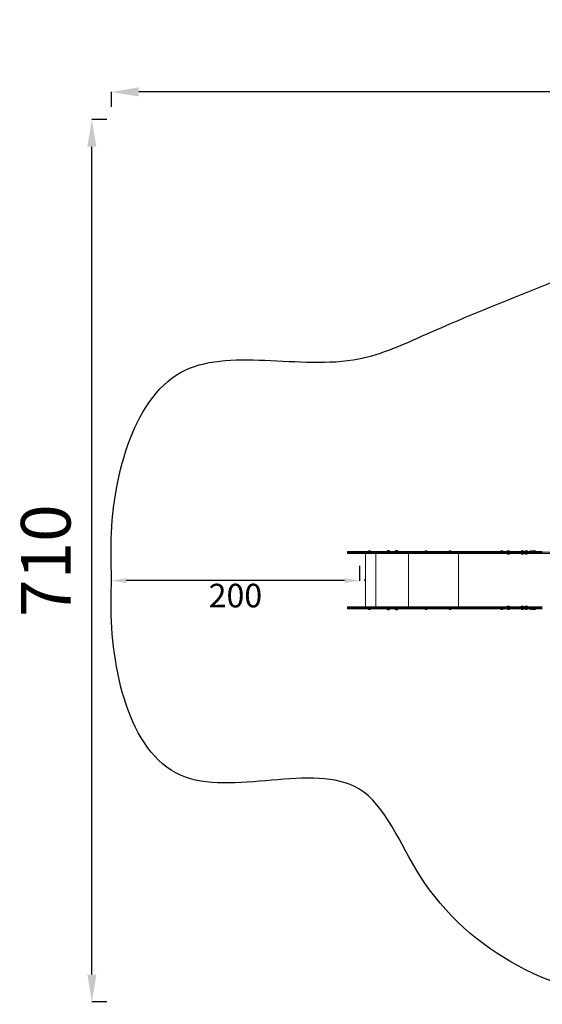
# Model space of a CAD drawing. Units: millimetres. Extents: x 10379 to 28130, y 1802 to 9741.
# Drawn here: x 10379 to 14596, y 1802 to 9741 of the extents above; entities that cross this region are included whole.
import ezdxf

# ---------------------------------------------------------------- set-up
doc = ezdxf.new("R2010")
doc.units = ezdxf.units.MM
doc.header["$MEASUREMENT"] = 0
doc.styles.get("Standard").update_dxf_attribs({"font": 'arial.ttf'})
doc.dimstyles.new('ISO-25', dxfattribs={"dimtxt": 2.5, "dimasz": 2.5, "dimexe": 1.25, "dimexo": 0.625, "dimtad": 1, "dimtxsty": 'Standard', "dimcen": 2.5, "dimadec": 0, "dimazin": 0, "dimtfac": 1, "dimtmove": 0, "dimatfit": 3, "dimfxl": 1, "dimarcsym": 0})

# ---------------------------------------------------------------- blocks, each defined once
blk = doc.blocks.new('*D10')
at = {"color": 0, "lineweight": -2, "transparency": 16777216}
for p, q in [((13120.1, 5337.9), (13120.1, 5216.6)), ((11119.1, 5211.7), (11119.1, 5219.1)), ((13000.1, 5217.9), (11239.1, 5217.9))]:
    blk.add_line(p, q, dxfattribs=at)
at = {"color": 0, "transparency": 16777216}
for points in [[(11239.1, 5237.9), (11239.1, 5197.9), (11119.1, 5217.9)], [(13000.1, 5237.9), (13000.1, 5197.9), (13120.1, 5217.9)]]:
    blk.add_solid(points, dxfattribs=at)
at = {"layer": 'Defpoints', "color": 0, "transparency": 16777216}
for p in [(13120.1, 5502.2), (11119.1, 5217.9), (11119.1, 5211)]:
    blk.add_point(p, dxfattribs=at)
at = {"color": 0, "lineweight": 13, "transparency": 16777216, "insert": (12119.6, 5072.9), "char_height": 190, "attachment_point": 5}
blk.add_mtext('200', dxfattribs=at)
blk = doc.blocks.new('*D12')
at = {"color": 0, "lineweight": -2, "transparency": 16777216}
for p, q in [((11119.1, 9038.2), (11119.1, 9159.4)), ((27906.9, 9158.2), (11339.1, 9158.2)), ((28126.9, 9038.2), (28126.9, 9159.4))]:
    blk.add_line(p, q, dxfattribs=at)
at = {"color": 0, "transparency": 16777216}
for points in [[(11339.1, 9194.8), (11339.1, 9121.5), (11119.1, 9158.2)], [(27906.9, 9194.8), (27906.9, 9121.5), (28126.9, 9158.2)]]:
    blk.add_solid(points, dxfattribs=at)
at = {"layer": 'Defpoints', "color": 0, "transparency": 16777216}
for p in [(11119.1, 9158.2), (28126.9, 5491.8), (11119.1, 5211)]:
    blk.add_point(p, dxfattribs=at)
at = {"color": 0, "lineweight": 13, "transparency": 16777216, "insert": (19623, 9478.2), "char_height": 400, "attachment_point": 5}
blk.add_mtext('1700', dxfattribs=at)
blk = doc.blocks.new('*D13')
at = {"color": 0, "lineweight": -2, "transparency": 16777216}
for p, q in [((11081.4, 8936.6), (10960.2, 8936.6)), ((10961.4, 2041.5), (10961.4, 8716.6)), ((11081.4, 1821.5), (10960.2, 1821.5))]:
    blk.add_line(p, q, dxfattribs=at)
at = {"color": 0, "transparency": 16777216}
for points in [[(10924.8, 8716.6), (10998.1, 8716.6), (10961.4, 8936.6)], [(10924.8, 2041.5), (10998.1, 2041.5), (10961.4, 1821.5)]]:
    blk.add_solid(points, dxfattribs=at)
at = {"layer": 'Defpoints', "color": 0, "transparency": 16777216}
for p in [(10961.4, 8936.6), (23939.2, 8936.6), (15387, 1821.5)]:
    blk.add_point(p, dxfattribs=at)
at = {"color": 0, "lineweight": 13, "transparency": 16777216, "insert": (10641.4, 5379.1), "char_height": 400, "attachment_point": 5, "rotation": 90}
blk.add_mtext('710', dxfattribs=at)

msp = doc.modelspace()

# ---------------------------------------------------------------- linework, layer by layer
at = {"color": 0, "linetype": 'Continuous', "lineweight": 0}
for p, q in [((13023.484, 5448.622), (13023.49, 5448.622)), ((13023.484, 5440.622), (13023.484, 5448.622)), ((13023.484, 5448.622), (13023.484, 5440.622)), ((13023.49, 5440.622), (13023.484, 5440.622)), ((13023.49, 5448.622), (13023.49, 5440.622)), ((13027.49, 5452.622), (13027.484, 5452.622)), ((13027.489, 5436.622), (13027.484, 5436.622)), ((13154.344, 5440.622), (13154.344, 5448.622)), ((13154.344, 5448.622), (13437.591, 5448.622)), ((13437.591, 5440.622), (13154.344, 5440.622)), ((13437.731, 5452.622), (13154.483, 5452.622)), ((13154.483, 5436.622), (13437.731, 5436.622)), ((13168.888, 5436.622), (13168.888, 5228.962)), ((13168.893, 5006.622), (13168.893, 5436.622)), ((13251.894, 5006.622), (13251.894, 5436.622)), ((13343.363, 5454.622), (13343.363, 5452.622)), ((13363.363, 5454.622), (13363.363, 5452.622)), ((13409.322, 5454.622), (13409.322, 5452.622)), ((13429.322, 5454.622), (13429.322, 5452.622)), ((13437.591, 5448.622), (13437.591, 5440.622)), ((13517.274, 5006.622), (13517.274, 5436.622)), ((13751.122, 5448.622), (14415.387, 5448.622)), ((13751.122, 5440.622), (13751.122, 5448.622)), ((14415.387, 5440.622), (13751.122, 5440.622)), ((14417.624, 5452.622), (13753.359, 5452.622)), ((13753.359, 5436.622), (14417.624, 5436.622)), ((13920.46, 5006.622), (13920.46, 5436.622)), ((14415.387, 5448.622), (14415.387, 5440.622)), ((14592.788, 5448.622), (14415.387, 5448.622)), ((14415.387, 5440.622), (14415.387, 5448.622)), ((14415.387, 5440.622), (14592.788, 5440.622)), ((14417.624, 5452.622), (14595.024, 5452.622)), ((14595.024, 5436.622), (14417.624, 5436.622)), ((14592.788, 5440.622), (14592.788, 5448.622)), ((13162.689, 5223.79), (13162.689, 5223.79)), ((13162.689, 5223.284), (13162.689, 5223.284)), ((13162.689, 5223.095), (13162.689, 5223.095)), ((13162.689, 5222.122), (13162.689, 5222.122)), ((13162.689, 5221.315), (13162.689, 5221.315)), ((13162.689, 5219.927), (13162.689, 5219.927)), ((13162.689, 5219.122), (13162.689, 5219.122)), ((13162.689, 5218.147), (13162.689, 5218.147)), ((13162.689, 5217.959), (13162.689, 5217.959)), ((13162.689, 5217.454), (13162.689, 5217.454)), ((13168.888, 5212.281), (13168.888, 5006.622)), ((13023.49, 5002.622), (13023.484, 5002.622)), ((13023.484, 5002.622), (13023.484, 4994.622)), ((13023.484, 5002.622), (13023.484, 4994.622)), ((13023.49, 4994.622), (13023.49, 5002.622)), ((13027.484, 5006.622), (13027.49, 5006.622)), ((13154.344, 5002.622), (13154.344, 4994.622)), ((13437.591, 5002.622), (13154.344, 5002.622)), ((13154.483, 5006.622), (13437.731, 5006.622)), ((13168.393, 5006.622), (13168.388, 5006.622)), ((13437.591, 4994.622), (13437.591, 5002.622)), ((13751.122, 5002.622), (13751.122, 4994.622)), ((14415.387, 5002.622), (13751.122, 5002.622)), ((13753.359, 5006.622), (14417.624, 5006.622)), ((14415.387, 5002.622), (14592.788, 5002.622)), ((14415.387, 5002.622), (14415.387, 4994.622)), ((14415.387, 4994.622), (14415.387, 5002.622)), ((14595.024, 5006.622), (14417.624, 5006.622)), ((14592.788, 5002.622), (14592.788, 4994.622)), ((13023.484, 4994.622), (13023.49, 4994.622)), ((13027.489, 4990.622), (13027.484, 4990.622)), ((13154.344, 4994.622), (13437.591, 4994.622)), ((13437.731, 4990.622), (13154.483, 4990.622)), ((13343.369, 4988.622), (13343.369, 4990.622)), ((13349.293, 4990.622), (13349.293, 4988.622)), ((13363.369, 4988.622), (13363.369, 4990.622)), ((13409.328, 4988.622), (13409.328, 4990.622)), ((13415.253, 4990.622), (13415.253, 4988.622)), ((13429.328, 4988.622), (13429.328, 4990.622)), ((13751.122, 4994.622), (14415.387, 4994.622)), ((14417.624, 4990.622), (13753.359, 4990.622)), ((14592.788, 4994.622), (14415.387, 4994.622)), ((14417.624, 4990.622), (14595.024, 4990.622))]:
    msp.add_line(p, q, dxfattribs=at)
for centre, radius, start, end in [((13200.198, 5451.35), 8, 110.9355504, 162.0020511), ((13193.79, 5453.822), 1.2, 180, 270), ((13203.981, 5451.35), 8, 17.997949, 69.0644496), ((13210.39, 5453.822), 1.2, 270, 0), ((13351.471, 5453.35), 8, 110.9355504, 162.0020511), ((13345.063, 5455.822), 1.2, 180, 270), ((13355.254, 5453.35), 8, 17.997949, 69.0644496), ((13361.663, 5455.822), 1.2, 270, 0), ((13417.431, 5453.35), 8, 110.9355504, 162.0020511), ((13411.022, 5455.822), 1.2, 180, 270), ((13421.214, 5453.35), 8, 17.997949, 69.0644496), ((13427.622, 5455.822), 1.2, 270, 0), ((13655.515, 5451.35), 8, 110.9355504, 162.0020511), ((13649.107, 5453.822), 1.2, 180, 270), ((13659.298, 5451.35), 8, 17.997949, 69.0644496), ((13665.707, 5453.822), 1.2, 270, 0), ((13849.243, 5451.35), 8, 110.9355504, 162.0020511), ((13842.835, 5453.822), 1.2, 180, 270), ((13853.026, 5451.35), 8, 17.997949, 69.0644496), ((13859.435, 5453.822), 1.2, 270, 0), ((14267.881, 5451.35), 8, 110.9355504, 162.0020511), ((14261.473, 5453.822), 1.2, 180, 270), ((14271.664, 5451.35), 8, 17.997949, 69.0644496), ((14278.073, 5453.822), 1.2, 270, 0), ((14322.52, 5448.804), 12, 125.1040932, 155.2847647), ((14312.819, 5453.822), 1.2, 180, 270), ((14314.319, 5435.422), 1.2, 90, 180), ((14320.727, 5437.894), 8, 197.997949, 249.0644496), ((14324.51, 5437.894), 8, 290.9355504, 342.0020511), ((14322.718, 5448.804), 12, 24.7152353, 54.8959069), ((14330.919, 5435.422), 1.2, 0, 90), ((14332.419, 5453.822), 1.2, 270, 0), ((14435.111, 5448.804), 12, 125.1040932, 155.2847647), ((14425.41, 5453.822), 1.2, 180, 270), ((14426.91, 5435.422), 1.2, 90, 180), ((14433.319, 5437.894), 8, 197.997949, 249.0644496), ((14437.102, 5437.894), 8, 290.9355504, 342.0020511), ((14435.31, 5448.804), 12, 24.7152353, 54.8959069), ((14443.51, 5435.422), 1.2, 0, 90), ((14445.01, 5453.822), 1.2, 270, 0), ((14466.607, 5448.804), 12, 125.1040932, 155.2847647), ((14456.906, 5453.822), 1.2, 180, 270), ((14458.406, 5435.422), 1.2, 90, 180), ((14464.815, 5437.894), 8, 197.997949, 249.0644496), ((14468.598, 5437.894), 8, 290.9355504, 342.0020511), ((14466.806, 5448.804), 12, 24.7152353, 54.8959069), ((14475.006, 5435.422), 1.2, 0, 90), ((14476.506, 5453.822), 1.2, 270, 0), ((14504.205, 5451.35), 8, 110.9355504, 162.0020511), ((14497.797, 5453.822), 1.2, 180, 270), ((14507.988, 5451.35), 8, 17.997949, 69.0644496), ((14514.397, 5453.822), 1.2, 270, 0), ((14532.191, 5448.804), 12, 125.1040932, 155.2847647), ((14522.49, 5453.822), 1.2, 180, 270), ((14532.39, 5448.804), 12, 24.7152353, 54.8959069), ((14542.09, 5453.822), 1.2, 270, 0), ((14322.52, 5002.804), 12, 125.1040932, 155.2847647), ((14312.819, 5007.822), 1.2, 180, 270), ((14322.718, 5002.804), 12, 24.7152353, 54.8959069), ((14332.419, 5007.822), 1.2, 270, 0), ((14435.111, 5002.804), 12, 125.1040932, 155.2847647), ((14425.41, 5007.822), 1.2, 180, 270), ((14435.31, 5002.804), 12, 24.7152353, 54.8959069), ((14445.01, 5007.822), 1.2, 270, 0), ((14466.607, 5002.804), 12, 125.1040932, 155.2847647), ((14456.906, 5007.822), 1.2, 180, 270), ((14466.806, 5002.804), 12, 24.7152353, 54.8959069), ((14476.506, 5007.822), 1.2, 270, 0), ((13193.79, 4989.422), 1.2, 90, 180), ((13200.198, 4991.894), 8, 197.997949, 249.0644496), ((13203.981, 4991.894), 8, 290.9355504, 342.0020511), ((13210.39, 4989.422), 1.2, 0, 90), ((13345.069, 4987.422), 1.2, 90, 180), ((13351.477, 4989.894), 8, 197.997949, 249.0644496), ((13355.26, 4989.894), 8, 290.9355504, 342.0020511), ((13361.669, 4987.422), 1.2, 0, 90), ((13411.028, 4987.422), 1.2, 90, 180), ((13417.437, 4989.894), 8, 197.997949, 249.0644496), ((13421.22, 4989.894), 8, 290.9355504, 342.0020511), ((13427.628, 4987.422), 1.2, 0, 90), ((13649.107, 4989.422), 1.2, 90, 180), ((13655.515, 4991.894), 8, 197.997949, 249.0644496), ((13659.298, 4991.894), 8, 290.9355504, 342.0020511), ((13665.707, 4989.422), 1.2, 0, 90), ((13842.835, 4989.422), 1.2, 90, 180), ((13849.243, 4991.894), 8, 197.997949, 249.0644496), ((13853.026, 4991.894), 8, 290.9355504, 342.0020511), ((13859.435, 4989.422), 1.2, 0, 90), ((14261.473, 4989.422), 1.2, 90, 180), ((14267.881, 4991.894), 8, 197.997949, 249.0644496), ((14271.664, 4991.894), 8, 290.9355504, 342.0020511), ((14278.073, 4989.422), 1.2, 0, 90), ((14314.319, 4989.422), 1.2, 90, 180), ((14320.727, 4991.894), 8, 197.997949, 249.0644496), ((14324.51, 4991.894), 8, 290.9355504, 342.0020511), ((14330.919, 4989.422), 1.2, 0, 90), ((14426.91, 4989.422), 1.2, 90, 180), ((14433.319, 4991.894), 8, 197.997949, 249.0644496), ((14437.102, 4991.894), 8, 290.9355504, 342.0020511), ((14443.51, 4989.422), 1.2, 0, 90), ((14458.406, 4989.422), 1.2, 90, 180), ((14464.815, 4991.894), 8, 197.997949, 249.0644496), ((14468.598, 4991.894), 8, 290.9355504, 342.0020511), ((14475.006, 4989.422), 1.2, 0, 90), ((14497.797, 4989.422), 1.2, 90, 180), ((14504.205, 4991.894), 8, 197.997949, 249.0644496), ((14507.988, 4991.894), 8, 290.9355504, 342.0020511), ((14514.397, 4989.422), 1.2, 0, 90), ((14522.49, 4989.422), 1.2, 90, 180), ((14532.191, 4994.439), 12, 204.7152353, 234.8959069), ((14532.39, 4994.439), 12, 305.1040932, 335.2847647), ((14542.09, 4989.422), 1.2, 0, 90)]:
    msp.add_arc(centre, radius, start, end, dxfattribs=at)
for centre, major_axis, ratio, start_param, end_param in [((13027.484, 5448.622), (0, 4), 1, 0, 1.57079633), ((13027.49, 5448.622), (0, 4), 1, 0, 1.57079633), ((13159.071, 5448.622), (-135.582, 0), 0.000001, 0.00003099, 1.53592073), ((13027.49, 5440.622), (0, -4), 1, -1.57079633, 0), ((13159.071, 5436.622), (-131.582, 0), 0.000001, 0.00003096, 1.5359207), ((13353.363, 5454.622), (-10, 0), 0.000001, 0.00000041, 3.14159306), ((13419.322, 5454.622), (-10, 0), 0.000001, 0.00000041, 3.14159306), ((13753.359, 5448.622), (0, 4), 0.55916723, 0, 1.57079633), ((13753.359, 5440.622), (0, -4), 0.55916723, -1.57079632, 0), ((14322.619, 5435.422), (-9.5, 0), 0.000001, -0.00000018, 0.21867452), ((14314.517, 5435.422), (0, 1.2), 0.97618581, 0.00000001, 1.57079633), ((14320.772, 5437.894), (0, -8), 0.97618581, -1.25667285, -0.36539428), ((14322.619, 5430.422), (-4.75, 0), 0.000001, -0.00000018, 0.21867452), ((14435.21, 5435.422), (-9.5, 0), 0.000001, -0.00000018, 0.21867452), ((14427.108, 5435.422), (0, 1.2), 0.97618581, 0.00000001, 1.57079633), ((14433.364, 5437.894), (0, -8), 0.97618581, -1.25667285, -0.36539428), ((14435.21, 5430.422), (-4.75, 0), 0.000001, -0.00000018, 0.21867452), ((14466.706, 5435.422), (-9.5, 0), 0.000001, -0.00000018, 0.21867452), ((14458.604, 5435.422), (0, 1.2), 0.97618581, 0.00000001, 1.57079633), ((14464.86, 5437.894), (0, -8), 0.97618581, -1.25667285, -0.36539428), ((14466.706, 5430.422), (-4.75, 0), 0.000001, -0.00000018, 0.21867452), ((14595.024, 5448.622), (0, 4), 0.55916724, 0, 1.57079633), ((14595.024, 5440.622), (0, -4), 0.55916724, -1.57079632, 0), ((13162.689, 5224.583), (0, -1.298), 0.00003096, -0.91329676, 0.91373767), ((13162.689, 5222.603), (0, -1.298), 0.00003096, -1.9604943, -0.13345988), ((13162.689, 5222.602), (0, -1.298), 0.00003096, 0.13390081, 1.96093523), ((13162.689, 5220.622), (0, -1.5), 0.00003096, -3.1413722, 3.14181311), ((13162.689, 5218.642), (0, 1.298), 0.00003096, 0.1339008, 1.96093522), ((13162.689, 5218.64), (0, 1.298), 0.00003096, -1.9604943, -0.13345988), ((13162.689, 5216.661), (0, 1.298), 0.00003096, -0.91329676, 0.91373766), ((13027.484, 5002.622), (0, 4), 1, 0, 1.57079633), ((13159.071, 5006.622), (-131.582, 0), 0.000001, 0.00003109, 1.53592083), ((13154.483, 5002.622), (0, 4), 0.03486855, 0, 1.57079633), ((13437.731, 5002.622), (0, 4), 0.03486855, 0, 1.57079633), ((14417.624, 5002.622), (0, 4), 0.55916723, 0, 1.57079633), ((14417.624, 5002.622), (0, 4), 0.55916723, 0, 1.57079633), ((13159.071, 4994.622), (-135.582, 0), 0.000001, 0.00003107, 1.53592081), ((13154.483, 4994.622), (0, -4), 0.03486855, -1.57079633, 0), ((13202.09, 4989.422), (-9.5, 0), 0.000001, -0.00000139, 2.35049941), ((13202.09, 4984.422), (-4.75, 0), 0.000001, -0.00000139, 2.35049941), ((13202.09, 4984.422), (4.75, 0), 0.000001, -0.79108986, 0.00000199), ((13202.09, 4989.422), (9.5, 0), 0.000001, -0.79109239, -0.00000054), ((13353.369, 4987.422), (-9.5, 0), 0.000001, 0.00000017, 2.05180848), ((13353.369, 4982.422), (-4.75, 0), 0.000001, -0.00000343, 2.05180488), ((13419.328, 4987.422), (-9.5, 0), 0.000001, 0.00000017, 2.05180848), ((13419.328, 4982.422), (-4.75, 0), 0.000001, -0.00000343, 2.05180488), ((13437.731, 4994.622), (0, -4), 0.03486855, -1.57079633, 0), ((13657.407, 4989.422), (-9.5, 0), 0.000001, -0.0000014, 2.35049941), ((13657.407, 4984.422), (-4.75, 0), 0.000001, -0.0000014, 2.3504994), ((13657.407, 4984.422), (4.75, 0), 0.000001, -0.79108987, 0.00000198), ((13657.407, 4989.422), (9.5, 0), 0.000001, -0.7910924, -0.00000055), ((13851.135, 4989.422), (-9.5, 0), 0.000001, -0.00000148, 2.35049932), ((13851.135, 4984.422), (-4.75, 0), 0.000001, -0.00000148, 2.35049932), ((13851.135, 4984.422), (4.75, 0), 0.000001, -0.79108991, 0.00000194), ((13851.135, 4989.422), (9.5, 0), 0.000001, -0.79109244, -0.00000059), ((14269.773, 4989.422), (-9.5, 0), 0.000001, -0.0000014, 2.35049941), ((14269.773, 4984.422), (-4.75, 0), 0.000001, -0.0000014, 2.3504994), ((14269.773, 4984.422), (4.75, 0), 0.000001, -0.79108987, 0.00000198), ((14269.773, 4989.422), (9.5, 0), 0.000001, -0.7910924, -0.00000055), ((14322.619, 4989.422), (-9.5, 0), 0.000001, 0.00000021, 0.21867491), ((14314.517, 4989.422), (0, 1.2), 0.97618581, 0.00000001, 1.57079633), ((14320.772, 4991.894), (0, -8), 0.97618581, -1.25667285, -0.36539428), ((14322.619, 4984.422), (-4.75, 0), 0.000001, -0.0000034, 0.21867131), ((14417.624, 4994.622), (0, -4), 0.55916723, -1.57079632, 0), ((14417.624, 4994.622), (0, -4), 0.55916723, -1.57079632, 0), ((14435.21, 4989.422), (-9.5, 0), 0.000001, 0.00000021, 0.21867491), ((14427.108, 4989.422), (0, 1.2), 0.97618581, 0.00000001, 1.57079633), ((14433.364, 4991.894), (0, -8), 0.97618581, -1.25667285, -0.36539428), ((14435.21, 4984.422), (-4.75, 0), 0.000001, -0.0000034, 0.21867131), ((14466.706, 4989.422), (-9.5, 0), 0.000001, 0.00000021, 0.21867491), ((14458.604, 4989.422), (0, 1.2), 0.97618581, 0.00000001, 1.57079633), ((14464.86, 4991.894), (0, -8), 0.97618581, -1.25667285, -0.36539428), ((14466.706, 4984.422), (-4.75, 0), 0.000001, -0.0000034, 0.21867131), ((14506.097, 4989.422), (-9.5, 0), 0.000001, 0.00000021, 0.21867491), ((14497.994, 4989.422), (0, 1.2), 0.97618581, 0.00000001, 1.57079633), ((14504.25, 4991.894), (0, -8), 0.97618581, -1.25667285, -0.36539428), ((14506.097, 4984.422), (-4.75, 0), 0.000001, -0.0000034, 0.21867131), ((14532.29, 4989.422), (-11, 0), 0.000001, -0.00000138, 3.14159127), ((14532.29, 4984.622), (-7, 0), 0.000001, 0.00000039, 3.14159305)]:
    msp.add_ellipse(centre, major_axis=major_axis, ratio=ratio, start_param=start_param, end_param=end_param, dxfattribs=at)
at = {"color": 0, "linetype": 'Continuous', "lineweight": 0, "extrusion": (2.14589e-16, 2.21296e-16, -1)}
for centre in [(13027.484, 5440.622), (13027.484, 4994.622)]:
    msp.add_ellipse(centre, major_axis=(0, -4), ratio=1, start_param=0, end_param=1.57074268, dxfattribs=at)
at = {"color": 0, "linetype": 'Continuous', "lineweight": 0, "extrusion": (2.1696e-16, -4.53809e-09, -1)}
msp.add_ellipse((13159.071, 5440.622), major_axis=(-135.582, 0), ratio=0.000001, start_param=-1.5359207, end_param=-0.00003096, dxfattribs=at)
at = {"color": 0, "linetype": 'Continuous', "lineweight": 0, "extrusion": (2.16781e-16, -4.53436e-09, -1)}
msp.add_ellipse((13159.071, 5452.622), major_axis=(-131.582, 0), ratio=0.000001, start_param=-1.5359207, end_param=-0.00003096, dxfattribs=at)
at = {"color": 0, "linetype": 'Continuous', "lineweight": 0, "extrusion": (-1.059e-23, 2.21296e-16, -1)}
msp.add_ellipse((13154.483, 5448.622), major_axis=(0, 4), ratio=0.03486855, start_param=-1.57079633, end_param=0, dxfattribs=at)
at = {"color": 0, "linetype": 'Continuous', "lineweight": 0, "extrusion": (-1.05805e-23, 2.21296e-16, -1)}
msp.add_ellipse((13154.483, 5440.622), major_axis=(0, -4), ratio=0.03486855, start_param=0, end_param=1.57079633, dxfattribs=at)
at = {"color": 0, "linetype": 'Continuous', "lineweight": 0, "extrusion": (2.14591e-16, -1.21926e-20, -1)}
msp.add_ellipse((13202.09, 5453.822), major_axis=(9.5, 0), ratio=0.000001, start_param=0.00000037, end_param=3.14159302, dxfattribs=at)
at = {"color": 0, "linetype": 'Continuous', "lineweight": 0, "extrusion": (2.14591e-16, -2.10065e-20, -1)}
msp.add_ellipse((13202.09, 5458.822), major_axis=(4.75, 0), ratio=0.000001, start_param=0.00000037, end_param=3.14159302, dxfattribs=at)
at = {"color": 0, "linetype": 'Continuous', "lineweight": 0, "extrusion": (2.14591e-16, -6.46255e-21, -1)}
for centre in [(13353.363, 5455.822), (13419.322, 5455.822)]:
    msp.add_ellipse(centre, major_axis=(9.5, 0), ratio=0.000001, start_param=0.00000031, end_param=3.14159297, dxfattribs=at)
at = {"color": 0, "linetype": 'Continuous', "lineweight": 0, "extrusion": (2.14591e-16, 4.91156e-21, -1)}
msp.add_ellipse((13353.363, 5460.822), major_axis=(4.75, 0), ratio=0.000001, start_param=0.00000031, end_param=3.14159297, dxfattribs=at)
at = {"color": 0, "linetype": 'Continuous', "lineweight": 0, "extrusion": (2.14591e-16, -1.79657e-20, -1)}
msp.add_ellipse((13419.322, 5460.822), major_axis=(4.75, 0), ratio=0.000001, start_param=0.00000031, end_param=3.14159297, dxfattribs=at)
at = {"color": 0, "linetype": 'Continuous', "lineweight": 0, "extrusion": (-1.05904e-23, 2.21296e-16, -1)}
msp.add_ellipse((13437.731, 5448.622), major_axis=(0, 4), ratio=0.03486855, start_param=-1.57079633, end_param=0, dxfattribs=at)
at = {"color": 0, "linetype": 'Continuous', "lineweight": 0, "extrusion": (-2.14649e-16, 4.48974e-09, 1)}
msp.add_ellipse((13416.74, 5448.622), major_axis=(598, 0), ratio=0.000001, start_param=0.97741534, end_param=1.5359207, dxfattribs=at)
at = {"color": 0, "linetype": 'Continuous', "lineweight": 0, "extrusion": (2.14095e-16, -1.65547e-08, -1)}
msp.add_ellipse((13416.74, 5440.622), major_axis=(-598, 0), ratio=0.000001, start_param=1.60567195, end_param=2.16417731, dxfattribs=at)
at = {"color": 0, "linetype": 'Continuous', "lineweight": 0, "extrusion": (-1.05794e-23, 2.21296e-16, -1)}
msp.add_ellipse((13437.731, 5440.622), major_axis=(0, -4), ratio=0.03486855, start_param=0, end_param=1.57079633, dxfattribs=at)
at = {"color": 0, "linetype": 'Continuous', "lineweight": 0, "extrusion": (-2.12672e-16, 1.64448e-08, 1)}
msp.add_ellipse((13416.74, 5452.622), major_axis=(-602, 0), ratio=0.000001, start_param=-2.16417731, end_param=-1.60567195, dxfattribs=at)
at = {"color": 0, "linetype": 'Continuous', "lineweight": 0, "extrusion": (2.13222e-16, -4.45991e-09, -1)}
msp.add_ellipse((13416.74, 5436.622), major_axis=(602, 0), ratio=0.000001, start_param=-1.5359207, end_param=-0.97741534, dxfattribs=at)
at = {"color": 0, "linetype": 'Continuous', "lineweight": 0, "extrusion": (2.14591e-16, 9.65198e-21, -1)}
msp.add_ellipse((13657.407, 5453.822), major_axis=(9.5, 0), ratio=0.000001, start_param=0.00000037, end_param=3.14159302, dxfattribs=at)
at = {"color": 0, "linetype": 'Continuous', "lineweight": 0, "extrusion": (2.14591e-16, 5.19843e-21, -1)}
msp.add_ellipse((13657.407, 5458.822), major_axis=(4.75, 0), ratio=0.000001, start_param=0.00000037, end_param=3.14159302, dxfattribs=at)
at = {"color": 0, "linetype": 'Continuous', "lineweight": 0, "extrusion": (2.14591e-16, 1.03892e-21, -1)}
msp.add_ellipse((13851.135, 5453.822), major_axis=(9.5, 0), ratio=0.000001, start_param=0.00000037, end_param=3.14159302, dxfattribs=at)
at = {"color": 0, "linetype": 'Continuous', "lineweight": 0, "extrusion": (2.14591e-16, -1.2207e-20, -1)}
msp.add_ellipse((13851.135, 5458.822), major_axis=(4.75, 0), ratio=0.000001, start_param=0.00000037, end_param=3.14159302, dxfattribs=at)
at = {"color": 0, "linetype": 'Continuous', "lineweight": 0, "extrusion": (2.14591e-16, 1.03174e-21, -1)}
msp.add_ellipse((14269.773, 5453.822), major_axis=(9.5, 0), ratio=0.000001, start_param=0.00000037, end_param=3.14159302, dxfattribs=at)
at = {"color": 0, "linetype": 'Continuous', "lineweight": 0, "extrusion": (2.14591e-16, -3.40029e-21, -1)}
msp.add_ellipse((14269.773, 5458.822), major_axis=(4.75, 0), ratio=0.000001, start_param=0.00000037, end_param=3.14159302, dxfattribs=at)
at = {"color": 0, "linetype": 'Continuous', "lineweight": 0, "extrusion": (2.17617e-16, -3.45642e-09, -1)}
for centre, start_param, end_param in [((14322.619, 5453.822), -1.54433587, 0), ((14435.21, 5453.822), -1.54433587, 0), ((14466.706, 5453.822), -1.54433585, 0.00000002)]:
    msp.add_ellipse(centre, major_axis=(-11, 0), ratio=0.000001, start_param=start_param, end_param=end_param, dxfattribs=at)
at = {"color": 0, "linetype": 'Continuous', "lineweight": 0, "extrusion": (1.77622e-16, 2.44208e-08, -1)}
for centre, major_axis in [((14322.619, 5435.422), (-9.5, 0)), ((14322.619, 5430.422), (-4.75, 0)), ((14435.21, 5435.422), (-9.5, 0)), ((14435.21, 5430.422), (-4.75, 0)), ((14466.706, 5435.422), (-9.5, 0)), ((14466.706, 5430.422), (-4.75, 0))]:
    msp.add_ellipse(centre, major_axis=major_axis, ratio=0.000001, start_param=-0.21867463, end_param=2.70424332, dxfattribs=at)
at = {"color": 0, "linetype": 'Continuous', "lineweight": 0, "extrusion": (2.14725e-16, -3.41048e-09, -1)}
for centre, start_param, end_param in [((14322.619, 5458.622), -1.54433586, 0.00000001), ((14435.21, 5458.622), -1.54433586, 0.00000001), ((14466.706, 5458.622), -1.54433583, 0.00000004), ((14322.619, 5012.622), -1.54433583, 0.00000004), ((14435.21, 5012.622), -1.54433583, 0.00000004), ((14466.706, 5012.622), -1.54433583, 0.00000004)]:
    msp.add_ellipse(centre, major_axis=(-7, 0), ratio=0.000001, start_param=start_param, end_param=end_param, dxfattribs=at)
at = {"color": 0, "linetype": 'Continuous', "lineweight": 0, "extrusion": (-1.57351e-15, 2.63597e-16, -1)}
for centre in [(14322.616, 5448.804), (14435.208, 5448.804), (14466.704, 5448.804), (14532.288, 5448.804), (14322.616, 5002.804), (14435.208, 5002.804), (14466.704, 5002.804)]:
    msp.add_ellipse(centre, major_axis=(0, 12), ratio=0.02645737, start_param=-1.1394341, end_param=-0.61268201, dxfattribs=at)
at = {"color": 0, "linetype": 'Continuous', "lineweight": 0, "extrusion": (-1.39329e-23, 2.21296e-16, -1)}
for centre in [(14322.36, 5453.822), (14434.951, 5453.822), (14466.447, 5453.822), (14322.36, 5007.822), (14434.951, 5007.822), (14466.447, 5007.822)]:
    msp.add_ellipse(centre, major_axis=(0, -1.2), ratio=0.02645737, start_param=0, end_param=1.57079633, dxfattribs=at)
at = {"color": 0, "linetype": 'Continuous', "lineweight": 0, "extrusion": (2.14591e-16, -5.05378e-21, -1)}
msp.add_ellipse((14322.619, 5453.822), major_axis=(11, 0), ratio=0.000001, start_param=-0.00000005, end_param=1.59725673, dxfattribs=at)
at = {"color": 0, "linetype": 'Continuous', "lineweight": 0, "extrusion": (2.14591e-16, -8.28861e-21, -1)}
for centre in [(14322.619, 5458.622), (14435.21, 5458.622), (14466.706, 5458.622)]:
    msp.add_ellipse(centre, major_axis=(7, 0), ratio=0.000001, start_param=0.0000004, end_param=1.59725718, dxfattribs=at)
at = {"color": 0, "linetype": 'Continuous', "lineweight": 0, "extrusion": (1.98549e-16, 2.21296e-16, -1)}
for centre, major_axis, start_param, end_param in [((14417.624, 5448.622), (0, 4), -1.57079633, 0), ((14417.624, 5448.622), (0, 4), -1.57079633, 0), ((14417.624, 5440.622), (0, -4), 0, 1.57079632), ((14417.624, 5440.622), (0, -4), 0, 1.57079632), ((13753.359, 5002.622), (0, 4), -1.57079633, 0), ((14595.024, 5002.622), (0, 4), -1.57079633, 0), ((13753.359, 4994.622), (0, -4), 0, 1.57079632), ((14595.024, 4994.622), (0, -4), 0, 1.57079632)]:
    msp.add_ellipse(centre, major_axis=major_axis, ratio=0.55916723, start_param=start_param, end_param=end_param, dxfattribs=at)
at = {"color": 0, "linetype": 'Continuous', "lineweight": 0, "extrusion": (2.14591e-16, -8.00219e-21, -1)}
msp.add_ellipse((14435.21, 5453.822), major_axis=(11, 0), ratio=0.000001, start_param=-0.00000005, end_param=1.59725673, dxfattribs=at)
at = {"color": 0, "linetype": 'Continuous', "lineweight": 0, "extrusion": (2.14591e-16, -7.74312e-21, -1)}
msp.add_ellipse((14466.706, 5453.822), major_axis=(11, 0), ratio=0.000001, start_param=-0.00000005, end_param=1.59725673, dxfattribs=at)
at = {"color": 0, "linetype": 'Continuous', "lineweight": 0, "extrusion": (-2.17668e-16, -2.60905e-08, 1)}
msp.add_ellipse((14397.079, 5452.622), major_axis=(354, 0), ratio=0.000001, start_param=0.97741534, end_param=1.37236712, dxfattribs=at)
at = {"color": 0, "linetype": 'Continuous', "lineweight": 0, "extrusion": (-2.20155e-16, -2.63887e-08, 1)}
msp.add_ellipse((14397.079, 5440.622), major_axis=(350, 0), ratio=0.000001, start_param=0.97741534, end_param=1.36895021, dxfattribs=at)
at = {"color": 0, "linetype": 'Continuous', "lineweight": 0, "extrusion": (2.14591e-16, 2.59872e-21, -1)}
msp.add_ellipse((14506.097, 5453.822), major_axis=(9.5, 0), ratio=0.000001, start_param=0.00000045, end_param=3.1415931, dxfattribs=at)
at = {"color": 0, "linetype": 'Continuous', "lineweight": 0, "extrusion": (2.14591e-16, 8.75191e-21, -1)}
msp.add_ellipse((14506.097, 5458.822), major_axis=(4.75, 0), ratio=0.000001, start_param=-0.00000045, end_param=3.1415922, dxfattribs=at)
at = {"color": 0, "linetype": 'Continuous', "lineweight": 0, "extrusion": (2.17615e-16, -3.45642e-09, -1)}
msp.add_ellipse((14532.29, 5453.822), major_axis=(-11, 0), ratio=0.000001, start_param=-1.54433586, end_param=0.00000001, dxfattribs=at)
at = {"color": 0, "linetype": 'Continuous', "lineweight": 0, "extrusion": (2.14723e-16, -3.41048e-09, -1)}
msp.add_ellipse((14532.29, 5458.622), major_axis=(-7, 0), ratio=0.000001, start_param=-1.54433585, end_param=0.00000002, dxfattribs=at)
at = {"color": 0, "linetype": 'Continuous', "lineweight": 0, "extrusion": (-1.39328e-23, 2.21296e-16, -1)}
msp.add_ellipse((14532.031, 5453.822), major_axis=(0, -1.2), ratio=0.02645737, start_param=0, end_param=1.57079633, dxfattribs=at)
at = {"color": 0, "linetype": 'Continuous', "lineweight": 0, "extrusion": (2.14591e-16, 2.92907e-21, -1)}
msp.add_ellipse((14532.29, 5453.822), major_axis=(11, 0), ratio=0.000001, start_param=0.00000012, end_param=1.5972569, dxfattribs=at)
at = {"color": 0, "linetype": 'Continuous', "lineweight": 0, "extrusion": (2.14591e-16, 1.00401e-20, -1)}
msp.add_ellipse((14532.29, 5458.622), major_axis=(7, 0), ratio=0.000001, start_param=0.00000046, end_param=1.59725724, dxfattribs=at)
at = {"color": 0, "linetype": 'Continuous', "lineweight": 0, "extrusion": (-2.30636e-16, 2.74061e-08, 1)}
msp.add_ellipse((14397.079, 5448.622), major_axis=(-350, 0), ratio=0.000001, start_param=-2.55571218, end_param=-2.16417731, dxfattribs=at)
at = {"color": 0, "linetype": 'Continuous', "lineweight": 0, "extrusion": (-2.27156e-16, 3.22805e-08, 1)}
msp.add_ellipse((14397.079, 5436.622), major_axis=(-354, 0), ratio=0.000001, start_param=-2.59456117, end_param=-2.16417731, dxfattribs=at)
at = {"color": 0, "linetype": 'Continuous', "lineweight": 0, "extrusion": (-1.57573e-15, 2.21314e-16, -1)}
msp.add_ellipse((13162.689, 5220.622), major_axis=(0, -4.75), ratio=0.00003096, start_param=-3.14181311, end_param=3.14137219, dxfattribs=at)
at = {"color": 0, "linetype": 'Continuous', "lineweight": 0, "extrusion": (-9.27127e-13, 2.22454e-16, -1)}
for centre, major_axis in [((13162.689, 5223.362), (0, 0.7)), ((13162.689, 5217.881), (0, -0.7))]:
    msp.add_ellipse(centre, major_axis=major_axis, ratio=0.00003096, start_param=-0.91373767, end_param=1.96049431, dxfattribs=at)
at = {"color": 0, "linetype": 'Continuous', "lineweight": 0, "extrusion": (1.81521e-12, 2.80348e-16, -1)}
for centre, major_axis in [((13162.689, 5223.362), (0, 0.7)), ((13162.689, 5217.882), (0, -0.7))]:
    msp.add_ellipse(centre, major_axis=major_axis, ratio=0.00003096, start_param=-1.96093522, end_param=0.91329675, dxfattribs=at)
at = {"color": 0, "linetype": 'Continuous', "lineweight": 0, "extrusion": (9.37174e-13, 2.1614e-16, -1)}
for centre, major_axis, start_param, end_param in [((13162.689, 5220.622), (0, 0.7), 0.13345988, 3.00769186), ((13162.689, 5220.621), (0, -0.7), 0.1334599, 3.00769188)]:
    msp.add_ellipse(centre, major_axis=major_axis, ratio=0.00003096, start_param=start_param, end_param=end_param, dxfattribs=at)
at = {"color": 0, "linetype": 'Continuous', "lineweight": 0, "extrusion": (-7.1895e-17, 2.21297e-16, -1)}
msp.add_ellipse((13167.689, 5220.622), major_axis=(0, 9.5), ratio=0.00003096, start_param=-0.00001006, end_param=3.14160271, dxfattribs=at)
at = {"color": 0, "linetype": 'Continuous', "lineweight": 0, "extrusion": (2.14591e-16, 2.21296e-16, -1)}
for centre, major_axis, start_param, end_param in [((13027.49, 5002.622), (0, 4), -1.57079633, 0), ((13027.49, 4994.622), (0, -4), 0, 1.57079633)]:
    msp.add_ellipse(centre, major_axis=major_axis, ratio=1, start_param=start_param, end_param=end_param, dxfattribs=at)
at = {"color": 0, "linetype": 'Continuous', "lineweight": 0, "extrusion": (2.1696e-16, -4.53806e-09, -1)}
msp.add_ellipse((13159.071, 5002.622), major_axis=(-135.582, 0), ratio=0.000001, start_param=-1.53592071, end_param=-0.00003097, dxfattribs=at)
at = {"color": 0, "linetype": 'Continuous', "lineweight": 0, "extrusion": (2.14094e-16, -1.65546e-08, -1)}
msp.add_ellipse((13416.74, 5002.622), major_axis=(-598, 0), ratio=0.000001, start_param=1.60567196, end_param=2.16417732, dxfattribs=at)
at = {"color": 0, "linetype": 'Continuous', "lineweight": 0, "extrusion": (2.13222e-16, -4.45987e-09, -1)}
msp.add_ellipse((13416.74, 5006.622), major_axis=(602, 0), ratio=0.000001, start_param=-1.5359207, end_param=-0.97741534, dxfattribs=at)
at = {"color": 0, "linetype": 'Continuous', "lineweight": 0, "extrusion": (-2.17701e-16, 4.57007e-08, 1)}
msp.add_ellipse((13490.46, 5006.622), major_axis=(-768.5, 0), ratio=0.000001, start_param=-1.91993979, end_param=-1.60567194, dxfattribs=at)
at = {"color": 0, "linetype": 'Continuous', "lineweight": 0, "extrusion": (2.17617e-16, -3.45641e-09, -1)}
for centre in [(14322.619, 5007.822), (14435.21, 5007.822), (14466.706, 5007.822)]:
    msp.add_ellipse(centre, major_axis=(-11, 0), ratio=0.000001, start_param=-1.54433585, end_param=0.00000002, dxfattribs=at)
at = {"color": 0, "linetype": 'Continuous', "lineweight": 0, "extrusion": (2.14591e-16, 6.26474e-21, -1)}
msp.add_ellipse((14322.619, 5007.822), major_axis=(11, 0), ratio=0.000001, start_param=-0.00000126, end_param=1.59725552, dxfattribs=at)
at = {"color": 0, "linetype": 'Continuous', "lineweight": 0, "extrusion": (2.14591e-16, 1.08182e-20, -1)}
for centre in [(14322.619, 5012.622), (14435.21, 5012.622)]:
    msp.add_ellipse(centre, major_axis=(7, 0), ratio=0.000001, start_param=-0.00000171, end_param=1.59725507, dxfattribs=at)
at = {"color": 0, "linetype": 'Continuous', "lineweight": 0, "extrusion": (2.14591e-16, 3.88289e-21, -1)}
for centre in [(14435.21, 5007.822), (14466.706, 5007.822)]:
    msp.add_ellipse(centre, major_axis=(11, 0), ratio=0.000001, start_param=-0.00000126, end_param=1.59725552, dxfattribs=at)
at = {"color": 0, "linetype": 'Continuous', "lineweight": 0, "extrusion": (2.14591e-16, 6.63004e-21, -1)}
msp.add_ellipse((14466.706, 5012.622), major_axis=(7, 0), ratio=0.000001, start_param=-0.00000171, end_param=1.59725507, dxfattribs=at)
at = {"color": 0, "linetype": 'Continuous', "lineweight": 0, "extrusion": (2.16781e-16, -4.5343e-09, -1)}
msp.add_ellipse((13159.071, 4990.622), major_axis=(-131.582, 0), ratio=0.000001, start_param=-1.53592071, end_param=-0.00003097, dxfattribs=at)
at = {"color": 0, "linetype": 'Continuous', "lineweight": 0, "extrusion": (2.59965e-16, 2.03273e-16, -1)}
for centre in [(13203.42, 4991.894), (13658.736, 4991.894), (13852.465, 4991.894), (14271.103, 4991.894)]:
    msp.add_ellipse(centre, major_axis=(0, -8), ratio=0.7030693, start_param=-1.25667286, end_param=-0.36539428, dxfattribs=at)
at = {"color": 0, "linetype": 'Continuous', "lineweight": 0, "extrusion": (2.63185e-16, 2.21296e-16, -1)}
for centre in [(13207.925, 4989.422), (13663.242, 4989.422), (13856.97, 4989.422), (14275.608, 4989.422)]:
    msp.add_ellipse(centre, major_axis=(0, 1.2), ratio=0.7030693, start_param=0, end_param=1.57079633, dxfattribs=at)
at = {"color": 0, "linetype": 'Continuous', "lineweight": 0, "extrusion": (1.70979e-16, -4.35809e-08, -1)}
for centre in [(13353.369, 4988.622), (13419.328, 4988.622)]:
    msp.add_ellipse(centre, major_axis=(-10, 0), ratio=0.000001, start_param=-1.15106597, end_param=0.00000015, dxfattribs=at)
at = {"color": 0, "linetype": 'Continuous', "lineweight": 0, "extrusion": (2.14591e-16, -9.58218e-21, -1)}
for centre in [(13353.369, 4988.622), (13419.328, 4988.622)]:
    msp.add_ellipse(centre, major_axis=(10, 0), ratio=0.000001, start_param=0.00000147, end_param=1.99052801, dxfattribs=at)
at = {"color": 0, "linetype": 'Continuous', "lineweight": 0, "extrusion": (1.48285e-16, 2.11179e-16, -1)}
for centre in [(13354.244, 4989.894), (13420.204, 4989.894)]:
    msp.add_ellipse(centre, major_axis=(0, -8), ratio=0.46267657, start_param=-1.25667286, end_param=-0.36539428, dxfattribs=at)
at = {"color": 0, "linetype": 'Continuous', "lineweight": 0, "extrusion": (-2.61874e-16, 4.77137e-08, 1)}
for centre, major_axis in [((13353.369, 4982.422), (4.75, 0)), ((13353.369, 4987.422), (9.5, 0)), ((13419.328, 4982.422), (4.75, 0)), ((13419.328, 4987.422), (9.5, 0))]:
    msp.add_ellipse(centre, major_axis=major_axis, ratio=0.000001, start_param=-1.08978443, end_param=-0.00000009, dxfattribs=at)
at = {"color": 0, "linetype": 'Continuous', "lineweight": 0, "extrusion": (3.99928e-16, 2.21296e-16, -1)}
for centre in [(13357.209, 4987.422), (13423.169, 4987.422)]:
    msp.add_ellipse(centre, major_axis=(0, 1.2), ratio=0.46267657, start_param=0, end_param=1.57079633, dxfattribs=at)
at = {"color": 0, "linetype": 'Continuous', "lineweight": 0, "extrusion": (-2.14648e-16, 4.48971e-09, 1)}
msp.add_ellipse((13416.74, 4994.622), major_axis=(598, 0), ratio=0.000001, start_param=0.97741534, end_param=1.5359207, dxfattribs=at)
at = {"color": 0, "linetype": 'Continuous', "lineweight": 0, "extrusion": (-2.12671e-16, 1.64446e-08, 1)}
msp.add_ellipse((13416.74, 4990.622), major_axis=(-602, 0), ratio=0.000001, start_param=-2.16417731, end_param=-1.60567195, dxfattribs=at)
at = {"color": 0, "linetype": 'Continuous', "lineweight": 0, "extrusion": (1.77622e-16, 2.44207e-08, -1)}
for centre, major_axis, start_param, end_param in [((14322.619, 4989.422), (-9.5, 0), -0.21867578, 2.70424217), ((14322.619, 4984.422), (-4.75, 0), -0.21867227, 2.70424568), ((14435.21, 4989.422), (-9.5, 0), -0.21867578, 2.70424217), ((14435.21, 4984.422), (-4.75, 0), -0.21867227, 2.70424568), ((14466.706, 4989.422), (-9.5, 0), -0.21867578, 2.70424217), ((14466.706, 4984.422), (-4.75, 0), -0.21867227, 2.70424568), ((14506.097, 4989.422), (-9.5, 0), -0.21867578, 2.70424217), ((14506.097, 4984.422), (-4.75, 0), -0.21867227, 2.70424568)]:
    msp.add_ellipse(centre, major_axis=major_axis, ratio=0.000001, start_param=start_param, end_param=end_param, dxfattribs=at)
at = {"color": 0, "linetype": 'Continuous', "lineweight": 0, "extrusion": (-2.17667e-16, -2.60904e-08, 1)}
msp.add_ellipse((14397.079, 4990.622), major_axis=(354, 0), ratio=0.000001, start_param=0.97741537, end_param=1.37236714, dxfattribs=at)
msp.add_open_spline([(28129.351, 5251.544), (28130.398, 5334.066), (28124.513, 5487.721), (28140.233, 6132.609), (27829.953, 7546.405), (25806.01, 6803.685), (25265.142, 8550.644), (24119.781, 8973.833), (23333.452, 8910.337), (22519.186, 9029.864), (21619.606, 8311.254), (20660.296, 8446.676), (20037.805, 8428.466), (19448.779, 8467.98), (18424.609, 7574.577), (16588.745, 8475.784), (14940.872, 7719.21), (13827.036, 7290.061), (12869.081, 6836.151), (11446.339, 7306.729), (11090.681, 5897.372), (11122.522, 5254.123), (11096.791, 4607.584), (11391.608, 3170.586), (13145.027, 3928.721), (13712.387, 2352.403), (14929.878, 1765.113), (16021.428, 1843.306), (16827.97, 1763.15), (17862.019, 2351.248), (18987.985, 3029.933), (20216.903, 2887.751), (21380.805, 3016.002), (22815.263, 2334.131), (24311.511, 3044.006), (25421.587, 3466.756), (26378.127, 3922.622), (27799.399, 3449.444), (28122.821, 4736.936), (28129.351, 5251.544)], degree=3, knots=[0, 0, 0, 0, 240.28823538, 468.01380353, 1965.52104111, 3408.45200871, 5127.55910858, 6275.60940567, 6798.01542913, 7503.60942349, 8651.65972059, 9936.31652699, 10255.67094848, 10532.51603809, 11680.56633519, 13831.34873636, 15728.07261418, 16876.12291127, 17448.47321523, 18891.40418282, 20389.83055649, 20676.8675282, 20857.87121321, 22356.29758688, 23799.22855447, 24653.06224507, 26724.20953547, 27327.40953693, 27952.2093343, 29100.2596314, 30776.47300011, 31745.4652025, 32719.61983136, 34265.68044002, 36173.13065405, 37321.18095115, 37888.62111945, 39331.55208704, 40829.97846071, 40829.97846071, 40829.97846071, 40829.97846071])
at = {"color": 0, "linetype": 'Continuous', "lineweight": 0}
for points, knots in [([(13162.689, 5225.372), (13162.993, 5226.167), (13163.431, 5226.923), (13164.506, 5228.234), (13165.153, 5228.809), (13166.432, 5229.623), (13167.049, 5229.914), (13167.689, 5230.122)], [0, 0, 0, 0, 2.5546783, 2.5546783, 5.08675736, 5.08675736, 7.10318117, 7.10318117, 7.10318117, 7.10318117]), ([(13167.689, 5211.122), (13166.879, 5211.385), (13166.102, 5211.784), (13164.737, 5212.789), (13164.13, 5213.406), (13163.251, 5214.642), (13162.929, 5215.244), (13162.689, 5215.872)], [0, 0, 0, 0, 2.55467835, 2.55467835, 5.08675742, 5.08675742, 7.10318117, 7.10318117, 7.10318117, 7.10318117]), ([(13167.689, 5230.122), (13167.818, 5230.122), (13167.95, 5230.1), (13168.193, 5230.018), (13168.309, 5229.957), (13168.513, 5229.804), (13168.603, 5229.709), (13168.748, 5229.5), (13168.804, 5229.382), (13168.858, 5229.199), (13168.871, 5229.137), (13168.883, 5229.043), (13168.886, 5229.011), (13168.888, 5228.97), (13168.888, 5228.962), (13168.888, 5228.95), (13168.888, 5228.947), (13168.889, 5228.941), (13168.889, 5228.939), (13168.889, 5228.935), (13168.889, 5228.933), (13168.889, 5228.93), (13168.889, 5228.929), (13168.889, 5228.927), (13168.889, 5228.926), (13168.889, 5228.924), (13168.889, 5228.923), (13168.889, 5228.919), (13168.889, 5228.916), (13168.889, 5228.898), (13168.889, 5228.873), (13168.889, 5228.723), (13168.889, 5228.498), (13168.889, 5227.815), (13168.889, 5227.328), (13168.889, 5226.167), (13168.889, 5225.479), (13168.889, 5223.985), (13168.889, 5223.161), (13168.889, 5221.478), (13168.889, 5220.598), (13168.889, 5218.888), (13168.889, 5218.038), (13168.889, 5216.466), (13168.889, 5215.727), (13168.889, 5214.445), (13168.889, 5213.888), (13168.889, 5213.021), (13168.889, 5212.7), (13168.889, 5212.442), (13168.889, 5212.389), (13168.889, 5212.344), (13168.889, 5212.334), (13168.889, 5212.325), (13168.889, 5212.323), (13168.889, 5212.32), (13168.889, 5212.322), (13168.889, 5212.313), (13168.889, 5212.312), (13168.889, 5212.308), (13168.889, 5212.306), (13168.889, 5212.301), (13168.889, 5212.298), (13168.888, 5212.29), (13168.888, 5212.283), (13168.888, 5212.269), (13168.887, 5212.262), (13168.886, 5212.232), (13168.884, 5212.209), (13168.873, 5212.119), (13168.86, 5212.052), (13168.805, 5211.864), (13168.749, 5211.746), (13168.604, 5211.535), (13168.514, 5211.441), (13168.31, 5211.287), (13168.195, 5211.226), (13167.951, 5211.143), (13167.819, 5211.122), (13167.689, 5211.122)], [0, 0, 0, 0, 0.38914975, 0.38914975, 0.77126977, 0.77126977, 1.15364215, 1.15364215, 1.5360054, 1.5360054, 1.72532829, 1.72532829, 1.82053892, 1.82053892, 1.84715102, 1.84715102, 1.8571396, 1.8571396, 1.8669081, 1.8669081, 1.87662611, 1.87662611, 1.89599177, 1.89599177, 1.9247274, 1.9247274, 2.0108581, 2.0108581, 2.2691934, 2.2691934, 3.04497904, 3.04497904, 5.39348823, 5.39348823, 7.97760048, 7.97760048, 10.55702496, 10.55702496, 13.13647301, 13.13647301, 15.71590915, 15.71590915, 18.2953426, 18.2953426, 20.87477717, 20.87477717, 23.45421817, 23.45421817, 26.03368208, 26.03368208, 27.05650901, 27.05650901, 27.49948168, 27.49948168, 27.66554458, 27.66554458, 27.79013296, 27.79013296, 27.8066894, 27.8066894, 27.81656472, 27.81656472, 27.82632265, 27.82632265, 27.84579259, 27.84579259, 27.86839298, 27.86839298, 27.93617262, 27.93617262, 28.14006197, 28.14006197, 28.52367953, 28.52367953, 28.90598084, 28.90598084, 29.28834654, 29.28834654, 29.67896563, 29.67896563, 29.67896563, 29.67896563])]:
    msp.add_open_spline(points, degree=3, knots=knots, dxfattribs=at)

# ---------------------------------------------------------------- dimensions: what is measured, and where the dimension line sits
at = {"lineweight": 13}
for base, p1, p2, angle, text, picture, middle in [((11119.085, 9158.171), (28126.893, 5491.819), (11119.085, 5211.026), 180, '1700', '*D12', (19622.989, 9158.171)), ((10961.446, 8936.638), (15387.024, 1821.488), (23939.245, 8936.638), 270, '710', '*D13', (10961.446, 5379.063))]:
    dim = msp.add_linear_dim(base=base, p1=p1, p2=p2, angle=angle, text=text, dimstyle='ISO-25', override={"dimtxt": 400, "dimasz": 220, "dimgap": 120, "dimtad": 2, "dimfxl": 120, "dimfxlon": 1}, dxfattribs=at)
    dim.commit()
    dim.dimension.update_dxf_attribs({"geometry": picture, "text_midpoint": middle, "dimtype": 160})
dim = msp.add_linear_dim(base=(11119.085, 5217.894), p1=(13120.126, 5502.18), p2=(11119.085, 5211.026), text='200', dimstyle='ISO-25', override={"dimtxt": 190, "dimasz": 120, "dimgap": 50, "dimtad": 2, "dimfxl": 120, "dimfxlon": 1}, dxfattribs=at)
dim.commit()
dim.dimension.update_dxf_attribs({"geometry": '*D10', "text_midpoint": (12119.606, 5072.894)})

doc.saveas('drawing.dxf')
